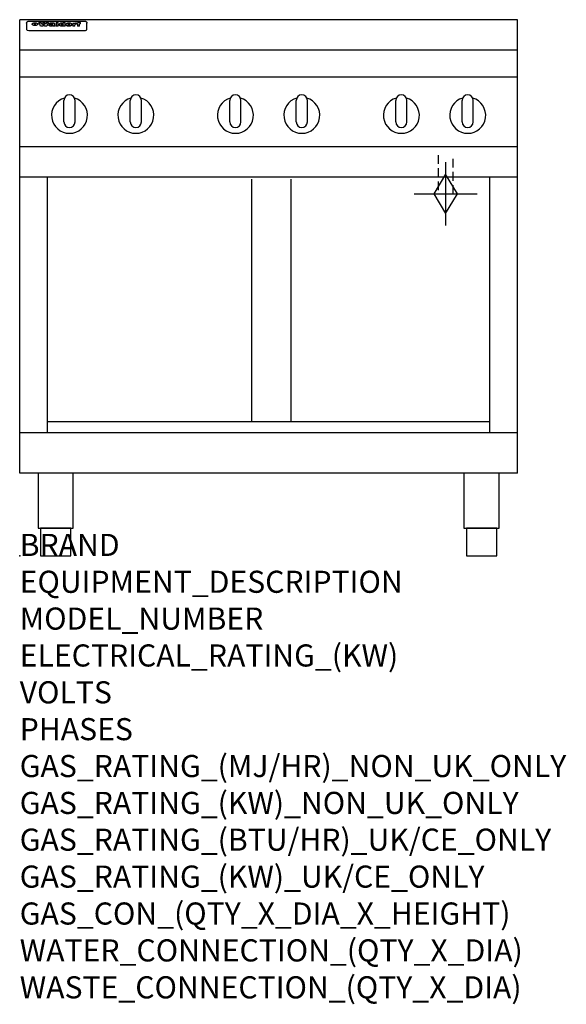
# Model space of a CAD drawing. Extents: x 0 to 988, y -811 to 970.
import ezdxf

# ---------------------------------------------------------------- set-up
doc = ezdxf.new("R2010")
doc.units = 0
doc.header["$LTSCALE"] = 2.5
doc.linetypes.add('HIDDEN', pattern=[9.525, 6.35, -3.175])
doc.layers.get('0').update_dxf_attribs({"linetype": 'CONTINUOUS'})
for name, color, linetype in [('Moffat_2D_Hyd', 3, 'CONTINUOUS'), ('Moffat_Detail', 5, 'CONTINUOUS'), ('Moffat_Profile', 1, 'CONTINUOUS')]:
    doc.layers.add(name, color=color, linetype=linetype)
doc.layers.add('Moffat_Notes', color=2, linetype='CONTINUOUS', plot=False)
doc.styles.get("Standard").update_dxf_attribs({"font": 'txt.shx'})

# ---------------------------------------------------------------- blocks, each defined once
blk = doc.blocks.new('GAS_CONNECTION')
at = {"layer": 'Moffat_2D_Hyd'}
for p, q in [((0, 57.1), (0, -57.1)), ((-57.1, 0), (57.1, 0))]:
    blk.add_line(p, q, dxfattribs=at)
blk.add_lwpolyline([(0, -35.7), (21.4, 0), (0, 35.7), (-21.4, 0), (0, -35.7)], dxfattribs=at)

msp = doc.modelspace()

# ---------------------------------------------------------------- linework, layer by layer
msp.add_point((0, 0))
at = {"layer": 'Moffat_Detail', "linetype": 'HIDDEN'}
for p, q in [((756.5, 725), (756.5, 655)), ((783.5, 655), (783.5, 725)), ((756.5, 655), (783.5, 655))]:
    msp.add_line(p, q, dxfattribs=at)
at = {"layer": 'Moffat_Profile'}
for p, q in [((0, 150), (0, 970)), ((900, 970), (0, 970)), ((12.5, 963.9), (12.5, 962.6)), ((12.5, 962.6), (12.5, 954.5)), ((16.5, 967.3), (117.5, 967.3)), ((27.3, 959.4), (27.3, 964.4)), ((27.8, 964.4), (27.8, 959.4)), ((34.6, 965), (38.7, 965)), ((41.7, 965), (45.2, 965)), ((48.1, 965), (52.1, 965)), ((57.2, 962.1), (53.4, 962.1)), ((59.5, 962.5), (59.5, 962.5)), ((59.8, 962.2), (59.8, 962.2)), ((63.5, 959.1), (63.5, 962)), ((65.8, 965), (65.8, 958.5)), ((65.8, 965), (69.7, 965)), ((69.7, 958.5), (69.7, 965)), ((78.3, 965), (78.3, 963)), ((78.3, 965), (82, 965)), ((82, 958.5), (82, 965)), ((96, 963.5), (99.5, 963.5)), ((96, 963.5), (96, 958.5)), ((99.5, 962.7), (99.5, 963.5)), ((102.5, 963.6), (102.8, 963.6)), ((102.8, 961.8), (102.8, 963.6)), ((103.4, 963.5), (104.6, 963.5)), ((103.4, 963.5), (103.4, 962.5)), ((104.6, 962.5), (103.4, 962.5)), ((104.6, 963.8), (104.6, 963.5)), ((104.6, 962.5), (104.6, 958.5)), ((107.9, 965.1), (110, 965.1)), ((108.4, 963.5), (110, 963.5)), ((110, 962.5), (108.4, 962.5)), ((108.4, 958.5), (108.4, 962.5)), ((110, 964.1), (110, 965.1)), ((110, 962.5), (110, 963.5)), ((121.5, 962.6), (121.5, 963.9)), ((121.5, 954.5), (121.5, 962.6)), ((900, 150), (900, 970)), ((12.5, 954.5), (12.5, 952.9)), ((12.5, 952.9), (12.5, 952.2)), ((16.5, 950.2), (117.5, 950.2)), ((42, 958.5), (37.8, 958.5)), ((49, 958.5), (44.9, 958.5)), ((59.8, 960.8), (59.8, 960.6)), ((63.9, 958.5), (60.1, 958.5)), ((63.9, 958.5), (63.9, 958.6)), ((69.7, 958.5), (65.8, 958.5)), ((71.4, 960.8), (71.4, 960.8)), ((78.6, 959.1), (78.6, 958.5)), ((82, 958.5), (78.6, 958.5)), ((99.8, 958.5), (96, 958.5)), ((99.8, 958.5), (99.8, 960.7)), ((108.4, 958.5), (104.6, 958.5)), ((121.5, 952.9), (121.5, 954.5)), ((121.5, 952.2), (121.5, 952.9)), ((900, 915), (0, 915)), ((900, 866), (0, 866)), ((80, 785), (80, 824)), ((90, 834), (90, 834)), ((100, 785), (100, 824)), ((200, 785), (200, 824)), ((210, 834), (210, 834)), ((220, 785), (220, 824)), ((380, 785), (380, 824)), ((390, 834), (390, 834)), ((400, 785), (400, 824)), ((500, 785), (500, 824)), ((510, 834), (510, 834)), ((520, 785), (520, 824)), ((680, 785), (680, 824)), ((690, 834), (690, 834)), ((700, 785), (700, 824)), ((800, 785), (800, 824)), ((810, 834), (810, 834)), ((820, 785), (820, 824)), ((90, 775), (90, 775)), ((210, 775), (210, 775)), ((390, 775), (390, 775)), ((510, 775), (510, 775)), ((690, 775), (690, 775)), ((810, 775), (810, 775)), ((900, 740), (0, 740)), ((900, 685), (0, 685)), ((50, 222.5), (50, 685)), ((419.5, 242.5), (419.5, 681.3)), ((490.5, 242.5), (490.5, 681.3)), ((850, 222.5), (850, 685)), ((850, 242.5), (50, 242.5)), ((900, 222.5), (0, 222.5)), ((900, 150), (0, 150))]:
    msp.add_line(p, q, dxfattribs=at)
at = {"layer": 'Moffat_Profile', "flags": 128}
for points in [[(12.5, 963.9), (12.5, 964.2), (12.6, 964.5), (12.6, 964.8), (12.7, 965.1), (12.9, 965.4), (13, 965.7), (13.2, 965.9), (13.4, 966.2), (13.6, 966.4), (13.9, 966.6), (14.1, 966.7), (14.4, 966.9), (14.7, 967), (15, 967.1), (15.3, 967.2), (15.6, 967.2)], [(15.6, 967.2), (16, 967.3), (16.5, 967.3)], [(22.5, 962.1), (22.5, 962.2), (22.5, 962.4), (22.6, 962.5), (22.7, 962.7), (22.7, 962.8), (22.9, 963), (23, 963.1), (23.1, 963.2), (23.3, 963.4), (23.5, 963.5), (23.7, 963.6), (23.9, 963.7), (24.1, 963.8), (24.3, 963.9), (24.6, 964), (24.8, 964), (25.1, 964.1), (25.4, 964.2), (25.7, 964.2), (26, 964.3), (26.3, 964.3), (26.6, 964.3), (26.9, 964.4), (27.3, 964.4)], [(27.3, 959.4), (26.9, 959.4), (26.6, 959.4), (26.3, 959.5), (26, 959.5), (25.7, 959.6), (25.4, 959.6), (25.1, 959.7), (24.8, 959.8), (24.6, 959.9), (24.3, 960), (24.1, 960.1), (23.9, 960.2), (23.7, 960.4), (23.5, 960.5), (23.3, 960.7), (23.1, 960.8), (23, 961), (22.9, 961.1), (22.7, 961.3), (22.7, 961.4), (22.6, 961.6), (22.5, 961.8), (22.5, 961.9), (22.5, 962.1)], [(27.8, 964.4), (28.1, 964.4), (28.4, 964.3), (28.7, 964.3), (29, 964.3), (29.3, 964.2), (29.6, 964.2), (29.9, 964.1), (30.2, 964), (30.4, 964), (30.7, 963.9), (30.9, 963.8), (31.1, 963.7), (31.3, 963.6), (31.5, 963.5), (31.7, 963.4), (31.9, 963.2), (32, 963.1), (32.1, 963), (32.3, 962.8), (32.3, 962.7), (32.4, 962.5), (32.5, 962.4), (32.5, 962.2), (32.5, 962.1)], [(32.5, 962.1), (32.5, 961.9), (32.5, 961.8), (32.4, 961.6), (32.3, 961.4), (32.3, 961.3), (32.1, 961.1), (32, 961), (31.9, 960.8), (31.7, 960.7), (31.5, 960.5), (31.3, 960.4), (31.1, 960.2), (30.9, 960.1), (30.7, 960), (30.4, 959.9), (30.2, 959.8), (29.9, 959.7), (29.6, 959.6), (29.3, 959.6), (29, 959.5), (28.7, 959.5), (28.4, 959.4), (28.1, 959.4), (27.8, 959.4)], [(117.5, 967.3), (118, 967.3), (118.4, 967.2)], [(118.4, 967.2), (118.7, 967.2), (119, 967.1), (119.3, 967), (119.6, 966.9), (119.9, 966.7), (120.1, 966.6), (120.4, 966.4), (120.6, 966.2), (120.8, 965.9), (121, 965.7), (121.1, 965.4), (121.3, 965.1), (121.4, 964.8), (121.4, 964.5), (121.5, 964.2), (121.5, 963.9)]]:
    msp.add_lwpolyline(points, dxfattribs=at)
at = {"layer": 'Moffat_Profile'}
for points in [[(33.2, 50), (96.8, 50), (96.8, 150), (33.2, 150)], [(803.2, 50), (866.8, 50), (866.8, 150), (803.2, 150)], [(37.5, 0), (92.5, 0), (92.5, 50), (37.5, 50)], [(807.5, 0), (862.5, 0), (862.5, 50), (807.5, 50)]]:
    msp.add_lwpolyline(points, close=True, dxfattribs=at)
for centre, radius, start, end in [((90, 797), 32.5, 106.2077, 73.7923), ((90, 824), 10, 90, 180), ((90, 824), 10, 0, 90), ((210, 797), 32.5, 106.2077, 73.7923), ((210, 824), 10, 90, 180), ((210, 824), 10, 0, 90), ((390, 797), 32.5, 106.2077, 73.7923), ((390, 824), 10, 90, 180), ((390, 824), 10, 0, 90), ((510, 797), 32.5, 106.2077, 73.7923), ((510, 824), 10, 90, 180), ((510, 824), 10, 0, 90), ((690, 797), 32.5, 106.2077, 73.7923), ((690, 824), 10, 90, 180), ((690, 824), 10, 0, 90), ((810, 797), 32.5, 106.2077, 73.7923), ((810, 824), 10, 90, 180), ((810, 824), 10, 0, 90), ((90, 785), 10, 180, 270), ((90, 785), 10, 270, 0), ((210, 785), 10, 180, 270), ((210, 785), 10, 270, 0), ((390, 785), 10, 180, 270), ((390, 785), 10, 270, 0), ((510, 785), 10, 180, 270), ((510, 785), 10, 270, 0), ((690, 785), 10, 180, 270), ((690, 785), 10, 270, 0), ((810, 785), 10, 180, 270), ((810, 785), 10, 270, 0)]:
    msp.add_arc(centre, radius, start, end, dxfattribs=at)
for centre, major_axis, ratio, start_param, end_param in [((36.2, 912.5), (-7.2, 57.2), 0.205591, -0.664321, -0.436837), ((39.8, 912.5), (-4.9, 57.2), 0.143775, -0.570144, -0.423233), ((40.5, 912.5), (5.8, 57.2), 0.168198, 0.427938, 0.574848), ((43.2, 912.5), (5.4, 57.2), 0.157821, 0.51709, 0.65332), ((43.6, 912.5), (-5.6, 57.2), 0.163665, -0.654485, -0.518255), ((46.4, 912.5), (-5.5, 57.2), 0.160081, -0.573191, -0.426281), ((47.1, 912.5), (4.8, 57.2), 0.14014, 0.422604, 0.569514), ((50.6, 912.5), (7.1, 57.2), 0.202727, 0.436079, 0.663562), ((53.4, 912.5), (3.8, 57.2), 0.112918, 0.515991, 0.529196), ((53.2, 912.5), (11.9, 57.1), 0.312531, 0.562308, 0.573628), ((52.7, 912.5), (29.1, 55.2), 0.520635, 0.754963, 0.764871), ((51.6, 912.5), (65.1, 44.3), 0.556436, 1.164044, 1.172068), ((47.1, 912.5), (171.5, 31.1), 0.280207, 1.475522, 1.475679), ((50.1, 912.5), (102.6, 35.7), 0.435908, 1.37052, 1.375556), ((47.1, 912.5), (164.3, 31.3), 0.291559, 1.461945, 1.465722), ((42.7, 912.5), (248, 29.8), 0.19712, 1.490969, 1.493802), ((33, 912.5), (419.8, 29), 0.11754, 1.504625, 1.506515), ((57, 912.5), (21.3, 56.4), 0.454205, 0.67893, 0.689462), ((57.1, 912.5), (4.5, 57.2), 0.132437, 0.530033, 0.532077), ((-7, 912.5), (1110.6, 28.7), 0.044611, 1.510813, 1.5116), ((56, 912.5), (101.8, 35.8), 0.438272, 1.40169, 1.403262), ((52.9, 912.5), (296.9, 29.4), 0.165365, 1.53585, 1.538366), ((61.7, 912.5), (322.4, 29.3), 0.152549, 1.565568, 1.568555), ((-52.8, 912.5), (1889.2, 28.6), 0.026237, 1.51141, 1.511567), ((82.3, 912.5), (-1288.1, 28.7), 0.038471, -1.551699, -1.551384), ((156.4, 912.5), (-1660.2, 28.7), 0.029854, -1.511765, -1.511292), ((62.8, 912.5), (-216.8, 30.2), 0.224416, -1.524341, -1.521354), ((60, 912.5), (119.1, 33.9), 0.387322, 1.464709, 1.469739), ((90.2, 912.5), (-528, 28.9), 0.093629, -1.508576, -1.507158), ((60, 912.5), (-18.3, 56.7), 0.417306, -0.652442, -0.641909), ((59.7, 912.5), (23, 56.2), 0.472099, 0.711294, 0.718211), ((78.4, 912.5), (-321.4, 29.3), 0.152982, -1.501794, -1.499747), ((72, 912.5), (-203.7, 30.4), 0.238276, -1.484169, -1.480234), ((68, 912.5), (-124.6, 33.4), 0.373031, -1.425009, -1.419973), ((66.3, 912.5), (-87.1, 38.4), 0.487585, -1.314242, -1.312826), ((65.3, 912.5), (-62.5, 45.2), 0.562331, -1.148796, -1.139986), ((64.3, 912.5), (-26.5, 55.7), 0.502117, -0.731062, -0.72194), ((63.7, 912.5), (-9.5, 57.2), 0.260765, -0.550815, -0.540123), ((63.5, 912.5), (-2.9, 57.2), 0.087351, -0.526, -0.512009), ((63.5, 912.5), (-1, 57.2), 0.03092, -0.526504, -0.522102), ((71.6, 912.5), (4.5, 57.2), 0.131667, 0.53777, 0.551133), ((71.6, 912.5), (8.6, 57.2), 0.239211, 0.551075, 0.563336), ((71.5, 912.5), (14.4, 57), 0.358367, 0.594352, 0.605514), ((71.3, 912.5), (23.1, 56.2), 0.473055, 0.686097, 0.696318), ((71, 912.5), (33, 54.4), 0.54218, 0.808049, 0.81151), ((70.7, 912.5), (45.9, 50.8), 0.575837, 0.960312, 0.969751), ((69.6, 912.5), (78.1, 40.5), 0.517885, 1.258661, 1.2659), ((67.3, 912.5), (126.4, 33.3), 0.368466, 1.419221, 1.424258), ((59.8, 912.5), (262.6, 29.7), 0.186454, 1.492168, 1.494844), ((14.6, 912.5), (1049.6, 28.7), 0.047203, 1.511462, 1.511934), ((75.7, 912.5), (14.4, 57), 0.359003, 0.617384, 0.627445), ((110.7, 912.5), (-608.3, 28.8), 0.081327, -1.510159, -1.508899), ((75.8, 912.5), (61.7, 45.5), 0.564073, 1.173211, 1.179813), ((75.1, 912.5), (272.7, 29.6), 0.179713, 1.545167, 1.547839), ((87.1, 912.5), (-191.5, 30.6), 0.252653, -1.477282, -1.473661), ((78.7, 912.5), (-321.4, 29.3), 0.152982, -1.552754, -1.55071), ((84.8, 912.5), (-148.5, 32), 0.319848, -1.449685, -1.448898), ((81.9, 912.5), (-91, 37.6), 0.474288, -1.331231, -1.324621), ((77.7, 912.5), (-67.8, 43.5), 0.549488, -1.235205, -1.227816), ((80.5, 912.5), (-57.3, 47), 0.571648, -1.095941, -1.086973), ((77.8, 912.5), (-20.7, 56.5), 0.447897, -0.69315, -0.689849), ((77.9, 912.5), (-10, 57.2), 0.272794, -0.589168, -0.578006), ((80.1, 912.5), (-42.8, 51.7), 0.572172, -0.930569, -0.928839), ((83.8, 912.5), (5.3, 57.2), 0.155212, 0.541425, 0.554473), ((83.8, 912.5), (10.2, 57.2), 0.27675, 0.564478, 0.576425), ((83.7, 912.5), (17.5, 56.8), 0.407373, 0.629437, 0.640285), ((83.5, 912.5), (29.8, 55.1), 0.525286, 0.771772, 0.781521), ((83.1, 912.5), (45.7, 50.9), 0.575669, 0.965487, 0.971464), ((82.5, 912.5), (66.3, 43.9), 0.553292, 1.177056, 1.18445), ((81.5, 912.5), (93.8, 37.1), 0.464509, 1.340534, 1.346671), ((79.2, 912.5), (141.7, 32.3), 0.333509, 1.441772, 1.446336), ((75.3, 912.5), (215.3, 30.2), 0.225998, 1.482651, 1.485957), ((87.6, 912.5), (4.5, 57.2), 0.133216, 0.541162, 0.554368), ((64, 912.5), (415, 29), 0.118878, 1.504121, 1.50601), ((87.7, 912.5), (14, 57), 0.350822, 0.606755, 0.616344), ((87.6, 912.5), (57.5, 46.9), 0.571294, 1.125566, 1.132797), ((85.7, 912.5), (260.7, 29.7), 0.187758, 1.536847, 1.539677), ((20.6, 912.5), (1159.3, 28.7), 0.042741, 1.51075, 1.51138), ((151.1, 912.5), (-1053.4, 28.7), 0.047032, -1.511314, -1.510526), ((92.5, 912.5), (-282.6, 29.5), 0.173562, -1.542604, -1.540089), ((90.4, 912.5), (-61.7, 45.5), 0.564073, -1.174154, -1.166608), ((111.6, 912.5), (-374.3, 29.1), 0.131667, -1.504395, -1.502348), ((90.3, 912.5), (-17.2, 56.8), 0.402543, -0.648019, -0.64236), ((90.3, 912.5), (-6.6, 57.2), 0.191232, -0.560892, -0.548944), ((102.1, 912.5), (-205.5, 30.3), 0.236313, -1.483226, -1.479763), ((98.2, 912.5), (-130.6, 33), 0.358367, -1.432732, -1.427853), ((96.4, 912.5), (-92.3, 37.4), 0.469751, -1.341066, -1.334929), ((95.4, 912.5), (-65, 44.4), 0.55667, -1.172461, -1.165854), ((94.7, 912.5), (-40.6, 52.4), 0.568016, -0.912237, -0.903115), ((94.4, 912.5), (-25.5, 55.8), 0.494315, -0.729569, -0.719506), ((94.2, 912.5), (-14.1, 57), 0.353973, -0.606599, -0.595281), ((94.2, 912.5), (-8.6, 57.2), 0.239211, -0.567109, -0.554847), ((94.2, 912.5), (-4.1, 57.2), 0.120247, -0.553329, -0.539809), ((98.9, 912.5), (16.4, 56.9), 0.389984, 0.600181, 0.61292), ((98.2, 912.5), (35.1, 53.9), 0.551372, 0.823824, 0.833421), ((97.2, 912.5), (65, 44.4), 0.55667, 1.158458, 1.162864), ((94.8, 912.5), (117.3, 34), 0.39229, 1.403322, 1.408359), ((102.6, 912.5), (137.7, 32.5), 0.342052, 1.499947, 1.504506), ((87.3, 912.5), (257.6, 29.7), 0.190015, 1.491944, 1.494778), ((107, 912.5), (591.6, 28.8), 0.083612, 1.575048, 1.576463), ((33.5, 912.5), (1202.2, 28.7), 0.041216, 1.512399, 1.512871), ((82.5, 912.5), (-2347.2, 28.6), 0.021119, 4.704164, 4.704321), ((97, 912.5), (-644.1, 28.8), 0.076827, 4.706712, 4.707341), ((103.4, 912.5), (8.4, 57.2), 0.236313, 0.467802, 0.480265), ((104.3, 912.5), (2.1, 57.2), 0.064402, 0.447794, 0.462608), ((101.9, 912.5), (20.7, 56.5), 0.447897, 0.585929, 0.595878), ((100.1, 912.5), (41.3, 52.2), 0.569494, 0.842134, 0.846401), ((97, 912.5), (77.3, 40.7), 0.520635, 1.19189, 1.198214), ((88.9, 912.5), (152.3, 31.8), 0.312531, 1.390181, 1.394453), ((68.7, 912.5), (328.2, 29.3), 0.149885, 1.439561, 1.441935), ((-101.4, 912.5), (1774.7, 28.6), 0.027929, 1.452167, 1.452483), ((106.8, 912.5), (14.3, 57), 0.357039, 0.540652, 0.551523), ((108.2, 912.5), (1.3, 57.2), 0.039344, 0.462986, 0.46645), ((108.6, 912.5), (-1.9, 57.2), 0.057671, -0.469845, -0.467483), ((108.5, 912.5), (-1.6, 57.2), 0.048075, -0.472089, -0.469255), ((101.7, 912.5), (93.8, 37.1), 0.464509, 1.314861, 1.316753), ((82.1, 912.5), (359.8, 29.2), 0.136894, 1.48322, 1.485427), ((201.5, 912.5), (-1202.2, 28.7), 0.041216, -1.493493, -1.493335), ((210.2, 912.5), (-1316.7, 28.7), 0.037635, -1.493814, -1.493656), ((16.5, 952.2), (-4, 0), 0.5, 0, 1.570796), ((53.4, 912.5), (3.2, 57.2), 0.096997, 0.58241, 0.596426), ((52.8, 912.5), (-1.5, 57.2), 0.044382, -0.598211, -0.592065), ((52.2, 912.5), (-5.7, 57.2), 0.165365, -0.62655, -0.61346), ((54.2, 912.5), (11.5, 57.1), 0.304759, 0.626707, 0.638353), ((50.9, 912.5), (-15, 57), 0.368466, -0.718049, -0.70684), ((55.2, 912.5), (34.4, 54.1), 0.54847, 0.89188, 0.901004), ((48.6, 912.5), (-39.2, 52.8), 0.564556, -1.026809, -1.017802), ((56.1, 912.5), (67.4, 43.6), 0.550454, 1.259514, 1.261401), ((56.7, 912.5), (91.8, 37.5), 0.471334, 1.406694, 1.411412), ((46, 912.5), (-70.8, 42.6), 0.541036, -1.367763, -1.363018), ((41.1, 912.5), (-117.2, 34.1), 0.392594, 4.709241, 4.714462), ((57.9, 912.5), (137.4, 32.5), 0.342863, 1.511435, 1.51568), ((59.3, 912.5), (201.5, 30.4), 0.24075, 1.552554, 1.55617), ((28.2, 912.5), (-228.9, 30), 0.213017, 4.620387, 4.623553), ((60.9, 912.5), (292.2, 29.5), 0.167975, 1.56895, 1.571937), ((-34.4, 912.5), (-752.4, 28.7), 0.065798, 4.593886, 4.594994), ((239.5, 912.5), (1517.1, 28.7), 0.032669, 1.69088, 1.691197), ((62.3, 912.5), (385.1, 29.1), 0.128014, 1.574479, 1.576208), ((57.9, 912.5), (8.3, 57.2), 0.231632, 0.617396, 0.622593), ((55.2, 912.5), (-14.7, 57), 0.362858, -0.69329, -0.682258), ((108.9, 912.5), (432, 29), 0.114266, 1.682083, 1.683825), ((61, 912.5), (62.7, 45.1), 0.561843, 1.240263, 1.247191), ((64.1, 912.5), (515.2, 28.9), 0.095926, 1.577359, 1.578774), ((44.2, 912.5), (-169.2, 31.2), 0.283747, 4.684044, 4.687986), ((65.8, 912.5), (155.5, 31.7), 0.306668, 1.556262, 1.561928), ((81.1, 912.5), (197.6, 30.5), 0.245218, 1.648474, 1.651956), ((-11.3, 912.5), (-858.7, 28.7), 0.057671, 4.633593, 4.633751), ((61.7, 912.5), (314.8, 29.3), 0.156136, 1.567873, 1.568187), ((92.6, 912.5), (429.4, 29), 0.114952, 1.641862, 1.643754), ((68.1, 912.5), (206, 30.3), 0.235742, 1.579809, 1.583743), ((63.8, 912.5), (113.7, 34.4), 0.402543, 1.497158, 1.497315), ((75.3, 912.5), (146.8, 32), 0.323081, 1.613683, 1.615898), ((70.1, 912.5), (100.4, 36.1), 0.443051, 1.519836, 1.526162), ((66.9, 912.5), (101.8, 35.8), 0.438272, 1.491045, 1.496562), ((66.3, 912.5), (164.3, 31.3), 0.291559, 1.555199, 1.558975), ((63.5, 912.5), (49.6, 49.6), 0.57735, 1.120196, 1.120512), ((67.3, 912.5), (71.3, 42.4), 0.539528, 1.358925, 1.367143), ((61.8, 912.5), (21.2, 56.4), 0.453358, 0.755691, 0.76546), ((60.2, 912.5), (3.9, 57.2), 0.116232, 0.580759, 0.594772), ((59.4, 912.5), (-4.6, 57.2), 0.135878, -0.577451, -0.574462), ((58.4, 912.5), (-8, 57.2), 0.225085, -0.669844, -0.653717), ((62.3, 912.5), (-6.9, 57.2), 0.19712, -0.651362, -0.643146), ((58.3, 912.5), (-41.7, 52.1), 0.57033, -1.062518, -1.05651), ((71.5, 912.5), (1.6, 57.2), 0.047548, 0.542195, 0.556504), ((71.3, 912.5), (-0.9, 57.2), 0.026237, -0.560783, -0.555593), ((71.2, 912.5), (-2.2, 57.2), 0.067255, -0.577175, -0.563013), ((70.8, 912.5), (-6.1, 57.2), 0.177571, -0.606469, -0.593558), ((70.4, 912.5), (-10.2, 57.2), 0.27675, -0.648809, -0.636832), ((69.6, 912.5), (-17.2, 56.8), 0.402543, -0.731442, -0.720717), ((68.7, 912.5), (-27.8, 55.5), 0.511775, -0.870784, -0.860997), ((67.5, 912.5), (-42.6, 51.8), 0.571919, -1.066835, -1.060041), ((65.4, 912.5), (-68.5, 43.3), 0.547649, -1.348432, -1.340685), ((60.7, 912.5), (-113.7, 34.4), 0.402543, -1.565941, -1.560403), ((51.1, 912.5), (-197.6, 30.5), 0.245218, 4.630279, 4.633762), ((-7.4, 912.5), (-687, 28.8), 0.072043, 4.594389, 4.595498), ((75.4, 912.5), (4.4, 57.2), 0.130154, 0.546806, 0.560327), ((75.3, 912.5), (0.8, 57.2), 0.022786, 0.55062, 0.556596), ((75, 912.5), (-2.5, 57.2), 0.075986, -0.573972, -0.559656), ((74.3, 912.5), (-11.4, 57.1), 0.301865, -0.642059, -0.630725), ((73.3, 912.5), (-26.1, 55.7), 0.499384, -0.814549, -0.811715), ((206.8, 912.5), (1087.7, 28.7), 0.045549, 1.690296, 1.690612), ((71.6, 912.5), (-61, 45.7), 0.565446, -1.23919, -1.231156), ((119.3, 912.5), (361.1, 29.2), 0.136423, 1.678419, 1.680477), ((57.2, 912.5), (-273.9, 29.6), 0.178942, 4.660285, 4.662491), ((95.4, 912.5), (158.7, 31.5), 0.301007, 1.625444, 1.629717), ((93.3, 912.5), (231.9, 30), 0.210342, 1.612059, 1.615053), ((88.8, 912.5), (99.7, 36.2), 0.445038, 1.522526, 1.525215), ((81.8, 912.5), (57.4, 46.9), 0.571533, 1.194607, 1.202011), ((86.5, 912.5), (77.6, 40.6), 0.519739, 1.409136, 1.416568), ((79.6, 912.5), (15.8, 56.9), 0.381837, 0.679999, 0.690391), ((83.7, 912.5), (44.8, 51.1), 0.574881, 1.085007, 1.094959), ((78.7, 912.5), (4.8, 57.2), 0.141659, 0.572764, 0.586138), ((78.2, 912.5), (-2.4, 57.2), 0.072799, -0.559378, -0.544439), ((78.4, 912.5), (1, 57.2), 0.029854, 0.556811, 0.561373), ((83.7, 912.5), (1.6, 57.2), 0.048075, 0.541438, 0.55559), ((83.5, 912.5), (-0.9, 57.2), 0.027057, -0.564742, -0.554675), ((83.2, 912.5), (-4.1, 57.2), 0.121647, -0.586412, -0.573035), ((82.8, 912.5), (-8.6, 57.2), 0.239211, -0.625792, -0.613509), ((82.2, 912.5), (-15, 57), 0.368466, -0.69785, -0.68666), ((81.3, 912.5), (-24.9, 55.9), 0.489264, -0.825742, -0.815489), ((80, 912.5), (-43, 51.7), 0.572541, -1.065389, -1.056391), ((78.4, 912.5), (-63.3, 44.9), 0.560513, -1.295909, -1.289273), ((76, 912.5), (-89.8, 37.9), 0.478249, -1.481594, -1.47527), ((71.5, 912.5), (-132.5, 32.9), 0.353973, 4.685269, 4.690173), ((63.5, 912.5), (-202.8, 30.4), 0.239211, 4.630035, 4.633517), ((87.5, 912.5), (1.3, 57.2), 0.039344, 0.544769, 0.555147), ((87.3, 912.5), (-1.7, 57.2), 0.051915, -0.571545, -0.555813), ((43.3, 912.5), (-374.3, 29.1), 0.131667, 4.60241, 4.604469), ((86.8, 912.5), (-7.1, 57.2), 0.202154, -0.606916, -0.594953), ((86, 912.5), (-16.6, 56.9), 0.393408, -0.701981, -0.696153), ((83.7, 912.5), (-58.5, 46.5), 0.569789, -1.217401, -1.20968), ((-38.2, 912.5), (-1053.4, 28.7), 0.047032, 4.592653, 4.593444), ((68.2, 912.5), (-279, 29.5), 0.175738, 4.656575, 4.659096), ((109.3, 912.5), (272.7, 29.6), 0.179713, 1.623041, 1.625721), ((228.9, 912.5), (1159.3, 28.7), 0.042741, 1.690123, 1.690756), ((94.2, 912.5), (57.1, 47), 0.571971, 1.194324, 1.202044), ((139, 912.5), (410.3, 29), 0.120247, 1.680768, 1.682667), ((91.7, 912.5), (13.3, 57.1), 0.338759, 0.656752, 0.666358), ((90.9, 912.5), (4.9, 57.2), 0.143321, 0.576986, 0.590205), ((90.5, 912.5), (-1.7, 57.2), 0.052438, -0.555845, -0.540278), ((115.9, 912.5), (215.3, 30.2), 0.225998, 1.654281, 1.657605), ((90.6, 912.5), (0.9, 57.2), 0.025846, 0.554637, 0.565177), ((107, 912.5), (136.9, 32.6), 0.343808, 1.599621, 1.604367), ((102.4, 912.5), (93.8, 37.1), 0.464509, 1.493381, 1.499547), ((99.8, 912.5), (66.3, 43.9), 0.553292, 1.31634, 1.323766), ((98.2, 912.5), (45.8, 50.8), 0.575756, 1.092439, 1.098596), ((97, 912.5), (28.8, 55.3), 0.51872, 0.868383, 0.878165), ((96, 912.5), (17.5, 56.8), 0.407373, 0.718784, 0.729661), ((95.3, 912.5), (10.1, 57.2), 0.273373, 0.629511, 0.64164), ((94.8, 912.5), (5.3, 57.2), 0.155212, 0.582783, 0.595848), ((94.3, 912.5), (-1, 57.2), 0.028859, -0.554733, -0.545298), ((94.5, 912.5), (1.6, 57.2), 0.048075, 0.55559, 0.569748), ((100.4, 912.5), (7.4, 57.2), 0.210474, 0.577522, 0.590262), ((99.9, 912.5), (0.7, 57.2), 0.021119, 0.563318, 0.569769), ((101, 912.5), (25.8, 55.8), 0.496653, 0.766501, 0.775778), ((101.7, 912.5), (70.8, 42.6), 0.541036, 1.270541, 1.273686), ((117.5, 952.2), (-4, 0), 0.5, 1.570796, 3.141593)]:
    msp.add_ellipse(centre, major_axis=major_axis, ratio=ratio, start_param=start_param, end_param=end_param, dxfattribs=at)

# ---------------------------------------------------------------- block references
msp.add_blockref('GAS_CONNECTION', (770, 655))

# ---------------------------------------------------------------- texts
at = {"layer": 'Moffat_Notes', "flags": 3}
for tag, p, s in [('BRAND', (0, 0), 'WALDORF'), ('EQUIPMENT_DESCRIPTION', (0, -66.7), 'GAS COOKTOP 900mm'), ('MODEL_NUMBER', (0, -133.3), 'RNL8600G-CB-F'), ('ELECTRICAL_RATING_(KW)', (0, -200), 'N/A'), ('VOLTS', (0, -266.7), 'N/A'), ('PHASES', (0, -333.3), 'N/A'), ('GAS_RATING_(MJ/HR)_NON_UK_ONLY', (0, -400), '168'), ('GAS_RATING_(KW)_NON_UK_ONLY', (0, -466.7), '46.7'), ('GAS_RATING_(BTU/HR)_UK/CE_ONLY', (0, -533.2), '147800'), ('GAS_RATING_(KW)_UK/CE_ONLY', (0, -600), '43.4'), ('GAS_CON_(QTY_X_DIA_X_HEIGHT)', (0, -666.8), '1 X R 3/4 MALE X 655mm'), ('WATER_CONNECTION_(QTY_X_DIA)', (0, -733.5), 'N/A'), ('WASTE_CONNECTION_(QTY_X_DIA)', (0, -800.3), 'N/A')]:
    msp.add_attdef(tag, p, s, height=40, dxfattribs=at)

doc.saveas('drawing.dxf')
